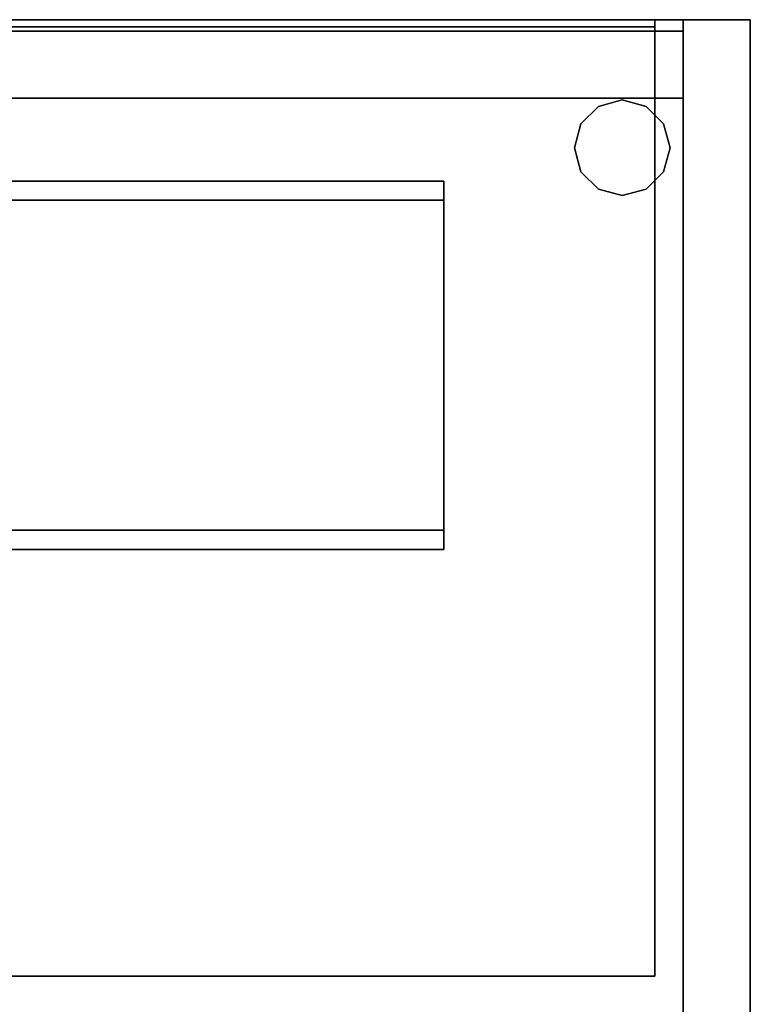
# Model space of a CAD drawing. Extents: x 97 to 315, y 665 to 814.
# Drawn here: x 306 to 314, y 739 to 749 of the extents above; entities that cross this region are included whole.
import ezdxf

# ---------------------------------------------------------------- set-up
doc = ezdxf.new("R2010")
doc.units = 0
for name, color, linetype in [('A-FURN', 7, 'Continuous'), ('A-FURN-ATTRIBUTE-T', 7, 'Continuous'), ('TK3ELEMENTS', 7, 'Continuous'), ('TK3FM_STOR', 5, 'Continuous'), ('TK3FM_STOR_BACK', 7, 'Continuous'), ('TK3FM_Stor_Case', 3, 'Continuous'), ('TK3WSURF', 41, 'Continuous')]:
    doc.layers.add(name, color=color, linetype=linetype)
doc.styles.get("Standard").update_dxf_attribs({"font": 'ARIAL.TTF'})

# ---------------------------------------------------------------- blocks, each defined once
blk = doc.blocks.new('3_UNWR3684')
at = {"layer": 'TK3WSURF'}
for points, invisible_edges in [([(0, -36, 29), (84, -36, 29), (0, -1, 29)], 2), ([(84, -36, 29), (84, -1, 29), (0, -1, 29)], 12), ([(0, -1, 28), (84, -1, 28), (0, -36, 28)], 2), ([(84, -1, 28), (84, -36, 28), (0, -36, 28)], 12), ([(84, -36, 29), (84, -36, 28), (84, -1, 29)], 2), ([(84, -36, 28), (84, -1, 28), (84, -1, 29)], 12), ([(0, -36, 29), (0, -36, 28), (84, -36, 29)], 2), ([(0, -36, 28), (84, -36, 28), (84, -36, 29)], 12)]:
    blk.add_3dface(points, dxfattribs=dict(at, invisible_edges=invisible_edges))
at = {"layer": 'A-FURN-ATTRIBUTE-T'}
blk.add_attdef('CAPTG', (0, 1), '', height=2.5, dxfattribs=at)
at = {"layer": 'A-FURN-ATTRIBUTE-T', "flags": 1}
for tag in ['CAPPN', 'CAPMG', 'CAPMC', 'CAPQT', 'CAPDH', 'CAPGC']:
    blk.add_attdef(tag, (0, 0), '', height=0.001, dxfattribs=at)
blk = doc.blocks.new('3_ULOS1636')
at = {"layer": 'TK3FM_STOR_BACK'}
for points, invisible_edges in [([(0.701, -0.118, 19.984), (35.299, -0.118, 19.984), (0.701, -0.118, 2.016)], 2), ([(35.299, -0.118, 19.984), (35.299, -0.118, 2.016), (0.701, -0.118, 2.016)], 12), ([(0.701, -0.118, 19.984), (0.701, -0.819, 19.984), (35.299, -0.118, 19.984)], 2), ([(0.701, -0.819, 19.984), (35.299, -0.819, 19.984), (35.299, -0.118, 19.984)], 12), ([(0.701, -0.819, 2.016), (0.701, -0.118, 2.016), (35.299, -0.819, 2.016)], 2), ([(0.701, -0.118, 2.016), (35.299, -0.118, 2.016), (35.299, -0.819, 2.016)], 12), ([(35.299, -0.118, 19.984), (35.299, -0.819, 19.984), (35.299, -0.118, 2.016)], 2), ([(35.299, -0.819, 19.984), (35.299, -0.819, 2.016), (35.299, -0.118, 2.016)], 12), ([(35.299, -0.819, 19.984), (0.701, -0.819, 19.984), (35.299, -0.819, 2.016)], 2), ([(0.701, -0.819, 19.984), (0.701, -0.819, 2.016), (35.299, -0.819, 2.016)], 12)]:
    blk.add_3dface(points, dxfattribs=dict(at, invisible_edges=invisible_edges))
at = {"layer": 'TK3FM_Stor_Case'}
for points, invisible_edges in [([(0, -16, 19.984), (0, 0, 19.984), (36, -16, 19.984)], 2), ([(0, 0, 19.984), (36, 0, 19.984), (36, -16, 19.984)], 12), ([(36, 0, 19.984), (0, 0, 19.984), (36, 0, 21)], 2), ([(0, 0, 19.984), (0, 0, 21), (36, 0, 21)], 12), ([(0, 0, 21), (0, -16, 21), (36, 0, 21)], 2), ([(0, -16, 21), (36, -16, 21), (36, 0, 21)], 12), ([(35.299, 0, 1), (35.299, -16, 1), (0.701, 0, 1)], 2), ([(35.299, -16, 1), (0.701, -16, 1), (0.701, 0, 1)], 12), ([(35.299, -16, 2.016), (35.299, 0, 2.016), (0.701, -16, 2.016)], 2), ([(35.299, 0, 2.016), (0.701, 0, 2.016), (0.701, -16, 2.016)], 12), ([(0.701, 0, 2.016), (35.299, 0, 2.016), (0.701, 0, 1)], 2), ([(35.299, 0, 2.016), (35.299, 0, 1), (0.701, 0, 1)], 12), ([(35.299, 0, 19.984), (35.299, -16, 19.984), (36, 0, 19.984)], 2), ([(35.299, -16, 19.984), (36, -16, 19.984), (36, 0, 19.984)], 12), ([(35.299, -16, 1), (35.299, 0, 1), (36, -16, 1)], 2), ([(35.299, 0, 1), (36, 0, 1), (36, -16, 1)], 12), ([(35.299, -16, 19.984), (35.299, 0, 19.984), (35.299, -16, 1)], 2), ([(35.299, 0, 19.984), (35.299, 0, 1), (35.299, -16, 1)], 12), ([(35.299, 0, 19.984), (36, 0, 19.984), (35.299, 0, 1)], 2), ([(36, 0, 19.984), (36, 0, 1), (35.299, 0, 1)], 12), ([(35.299, -16, 2.016), (35.299, -16, 1), (35.299, 0, 2.016)], 2), ([(35.299, -16, 1), (35.299, 0, 1), (35.299, 0, 2.016)], 12), ([(36, 0, 19.984), (36, -16, 19.984), (36, 0, 1)], 2), ([(36, -16, 19.984), (36, -16, 1), (36, 0, 1)], 12), ([(36, -16, 19.984), (36, 0, 19.984), (36, -16, 21)], 2), ([(36, 0, 19.984), (36, 0, 21), (36, -16, 21)], 12), ([(0.701, -15.173, 14.016), (0.701, -0.819, 14.016), (35.299, -15.173, 14.016)], 2), ([(0.701, -0.819, 14.016), (35.299, -0.819, 14.016), (35.299, -15.173, 14.016)], 12), ([(35.299, -15.173, 15.031), (35.299, -0.819, 15.031), (0.701, -15.173, 15.031)], 2), ([(35.299, -0.819, 15.031), (0.701, -0.819, 15.031), (0.701, -15.173, 15.031)], 12), ([(0.701, -0.819, 15.031), (35.299, -0.819, 15.031), (0.701, -0.819, 14.016)], 2), ([(35.299, -0.819, 15.031), (35.299, -0.819, 14.016), (0.701, -0.819, 14.016)], 12), ([(35.299, -15.173, 15.031), (35.299, -15.173, 14.016), (35.299, -0.819, 15.031)], 2), ([(35.299, -15.173, 14.016), (35.299, -0.819, 14.016), (35.299, -0.819, 15.031)], 12), ([(34.411, -1.772, 1), (34.411, -0.906, 1), (34.228, -1.589, 1)], 3), ([(34.228, -1.089, 1), (34.228, -1.589, 1), (34.411, -0.906, 1)], 3), ([(34.228, -1.089), (34.411, -0.906), (34.411, -1.772)], 14), ([(34.411, -0.906, 1), (34.411, -1.772, 1), (34.661, -0.839, 1)], 3), ([(34.411, -1.772, 1), (34.661, -1.839, 1), (34.661, -0.839, 1)], 14), ([(34.661, -0.839), (34.661, -1.839), (34.411, -0.906)], 3), ([(34.411, -1.772), (34.411, -0.906), (34.661, -1.839)], 3), ([(34.661, -0.839, 1), (34.661, -1.839, 1), (34.911, -0.906, 1)], 3), ([(34.911, -0.906), (34.911, -1.772), (34.661, -0.839)], 3), ([(34.911, -1.772), (34.661, -1.839), (34.661, -0.839)], 14), ([(34.911, -1.772, 1), (34.911, -0.906, 1), (34.661, -1.839, 1)], 3), ([(35.094, -1.089, 1), (34.911, -0.906, 1), (34.911, -1.772, 1)], 14), ([(34.911, -1.772), (34.911, -0.906), (35.094, -1.589)], 3), ([(35.094, -1.089), (35.094, -1.589), (34.911, -0.906)], 3), ([(34.161, -1.339, 1), (34.228, -1.589, 1), (34.228, -1.089, 1)], 2), ([(34.228, -1.589), (34.161, -1.339), (34.228, -1.089)], 12), ([(34.228, -1.589), (34.228, -1.089), (34.411, -1.772)], 3), ([(35.094, -1.589, 1), (35.094, -1.089, 1), (34.911, -1.772, 1)], 3), ([(35.094, -1.589, 1), (35.161, -1.339, 1), (35.094, -1.089, 1)], 12), ([(35.161, -1.339), (35.094, -1.589), (35.094, -1.089)], 2)]:
    blk.add_3dface(points, dxfattribs=dict(at, invisible_edges=invisible_edges))
for points in [[(34.411, -0.906, 1), (34.411, -0.906), (34.228, -1.089, 1)], [(34.228, -1.089), (34.228, -1.089, 1), (34.411, -0.906)], [(34.661, -0.839, 1), (34.661, -0.839), (34.411, -0.906, 1)], [(34.661, -0.839), (34.411, -0.906), (34.411, -0.906, 1)], [(34.661, -0.839), (34.661, -0.839, 1), (34.911, -0.906)], [(34.661, -0.839, 1), (34.911, -0.906, 1), (34.911, -0.906)], [(35.094, -1.089, 1), (35.094, -1.089), (34.911, -0.906, 1)], [(34.911, -0.906), (34.911, -0.906, 1), (35.094, -1.089)], [(34.161, -1.339), (34.161, -1.339, 1), (34.228, -1.089)], [(34.161, -1.339, 1), (34.228, -1.089, 1), (34.228, -1.089)], [(35.094, -1.089), (35.094, -1.089, 1), (35.161, -1.339)], [(35.094, -1.089, 1), (35.161, -1.339, 1), (35.161, -1.339)], [(34.161, -1.339, 1), (34.161, -1.339), (34.228, -1.589, 1)], [(34.228, -1.589), (34.228, -1.589, 1), (34.161, -1.339)], [(35.094, -1.589, 1), (35.094, -1.589), (35.161, -1.339, 1)], [(35.161, -1.339), (35.161, -1.339, 1), (35.094, -1.589)], [(34.411, -1.772), (34.411, -1.772, 1), (34.228, -1.589)], [(34.411, -1.772, 1), (34.228, -1.589, 1), (34.228, -1.589)], [(35.094, -1.589), (35.094, -1.589, 1), (34.911, -1.772)], [(35.094, -1.589, 1), (34.911, -1.772, 1), (34.911, -1.772)], [(34.661, -1.839), (34.661, -1.839, 1), (34.411, -1.772)], [(34.661, -1.839, 1), (34.411, -1.772, 1), (34.411, -1.772)], [(34.661, -1.839, 1), (34.661, -1.839), (34.911, -1.772, 1)], [(34.911, -1.772), (34.911, -1.772, 1), (34.661, -1.839)]]:
    blk.add_3dface(points, dxfattribs=at)
at = {"layer": 'A-FURN-ATTRIBUTE-T'}
blk.add_attdef('CAPTG', (0, 1), '', height=2.5, dxfattribs=at)
at = {"layer": 'A-FURN-ATTRIBUTE-T', "flags": 1}
for tag in ['CAPPN', 'CAPMG', 'CAPMC', 'CAPQT', 'CAPDH', 'CAPGC']:
    blk.add_attdef(tag, (0, 0), '', height=0.001, dxfattribs=at)
blk = doc.blocks.new('3_UNWS1036')
at = {"layer": 'TK3FM_STOR'}
for points, invisible_edges in [([(0, 0, 34.075), (33, 0, 34.075), (0, -0.075, 34.075)], 2), ([(33, 0, 34.075), (33, -0.075, 34.075), (0, -0.075, 34.075)], 12), ([(33, 0, 35.075), (33, 0, 34.075), (0, 0, 35.075)], 2), ([(33, 0, 34.075), (0, 0, 34.075), (0, 0, 35.075)], 12), ([(0, -0.075, 35.075), (33, -0.075, 35.075), (0, 0, 35.075)], 2), ([(33, -0.075, 35.075), (33, 0, 35.075), (0, 0, 35.075)], 12), ([(33, 0, 34.075), (33, 0, 34), (0, 0, 34.075)], 2), ([(33, 0, 34), (0, 0, 34), (0, 0, 34.075)], 12), ([(0, -10, 34.075), (33, -10, 34.075), (0, 0, 34.075)], 2), ([(33, -10, 34.075), (33, 0, 34.075), (0, 0, 34.075)], 12), ([(0, 0, 34), (33, 0, 34), (0, -10, 34)], 2), ([(33, 0, 34), (33, -10, 34), (0, -10, 34)], 12), ([(33, -0.075, 34.075), (33, 0, 34.075), (33, -0.075, 35.075)], 2), ([(33, 0, 34.075), (33, 0, 35.075), (33, -0.075, 35.075)], 12), ([(33, 0, 34.075), (33, -10, 34.075), (33, 0, 34)], 2), ([(33, -10, 34.075), (33, -10, 34), (33, 0, 34)], 12), ([(33, -0.075, 34.075), (33, -0.075, 35.075), (0, -0.075, 34.075)], 2), ([(33, -0.075, 35.075), (0, -0.075, 35.075), (0, -0.075, 34.075)], 12), ([(0, -10, 34), (33, -10, 34), (0, -10, 34.075)], 2), ([(33, -10, 34), (33, -10, 34.075), (0, -10, 34.075)], 12)]:
    blk.add_3dface(points, dxfattribs=dict(at, invisible_edges=invisible_edges))
at = {"layer": 'A-FURN-ATTRIBUTE-T'}
blk.add_attdef('CAPTG', (0, 1), '', height=2.5, dxfattribs=at)
at = {"layer": 'A-FURN-ATTRIBUTE-T', "flags": 1}
for tag in ['CAPPN', 'CAPMG', 'CAPMC', 'CAPQT', 'CAPDH', 'CAPGC']:
    blk.add_attdef(tag, (0, 0), '', height=0.001, dxfattribs=at)
blk = doc.blocks.new('3_YFXY30')
at = {"layer": 'TK3ELEMENTS'}
for points, invisible_edges in [([(0, -0.2, 29.6), (30, -0.2, 29.6), (0, 0, 29.6)], 2), ([(30, -0.2, 29.6), (30, 0, 29.6), (0, 0, 29.6)], 12), ([(30, 0, 29.6), (30, 0, 29), (0, 0, 29.6)], 2), ([(30, 0, 29), (0, 0, 29), (0, 0, 29.6)], 12), ([(0, 0, 29), (30, 0, 29), (0, -3.85, 29)], 2), ([(30, 0, 29), (30, -3.85, 29), (0, -3.85, 29)], 12), ([(30, -3.85, 29), (30, 0, 29), (30, -0.2, 29.2)], 14), ([(30, -0.2, 29.6), (30, -0.2, 29.2), (30, 0, 29.6)], 2), ([(30, -0.2, 29.2), (30, 0, 29), (30, 0, 29.6)], 13), ([(30, -0.2, 29.2), (30, -0.2, 29.6), (0, -0.2, 29.2)], 2), ([(30, -0.2, 29.6), (0, -0.2, 29.6), (0, -0.2, 29.2)], 12), ([(0, -3.65, 29.2), (30, -3.65, 29.2), (0, -0.2, 29.2)], 2), ([(30, -3.65, 29.2), (30, -0.2, 29.2), (0, -0.2, 29.2)], 12), ([(30, -3.65, 29.2), (30, -3.85, 29), (30, -0.2, 29.2)], 3), ([(30, -3.65, 29.6), (30, -3.65, 29.2), (0, -3.65, 29.6)], 2), ([(30, -3.65, 29.2), (0, -3.65, 29.2), (0, -3.65, 29.6)], 12), ([(0, -3.85, 29.6), (30, -3.85, 29.6), (0, -3.65, 29.6)], 2), ([(30, -3.85, 29.6), (30, -3.65, 29.6), (0, -3.65, 29.6)], 12), ([(30, -3.65, 29.6), (30, -3.85, 29.6), (30, -3.65, 29.2)], 2), ([(30, -3.85, 29.6), (30, -3.85, 29), (30, -3.65, 29.2)], 14), ([(30, -3.85, 29), (30, -3.85, 29.6), (0, -3.85, 29)], 2), ([(30, -3.85, 29.6), (0, -3.85, 29.6), (0, -3.85, 29)], 12)]:
    blk.add_3dface(points, dxfattribs=dict(at, invisible_edges=invisible_edges))
at = {"layer": 'A-FURN-ATTRIBUTE-T'}
blk.add_attdef('CAPTG', (0, 1), '', height=2.5, dxfattribs=at)
at = {"layer": 'A-FURN-ATTRIBUTE-T', "flags": 1}
for tag in ['CAPPN', 'CAPMG', 'CAPMC', 'CAPQT', 'CAPDH', 'CAPGC']:
    blk.add_attdef(tag, (0, 0), '', height=0.001, dxfattribs=at)

msp = doc.modelspace()

# ---------------------------------------------------------------- block references
at = {"layer": 'A-FURN'}
for name, p in [('3_ULOS1636', (278.062, 749.425)), ('3_UNWS1036', (280.062, 749.425)), ('3_YFXY30', (280.857, 747.737, 5.075))]:
    msp.add_blockref(name, p, dxfattribs=at)
at = {"layer": 'A-FURN', "rotation": 90}
msp.add_blockref('3_UNWR3684', (278.062, 665.425), dxfattribs=at)

doc.saveas('drawing.dxf')
